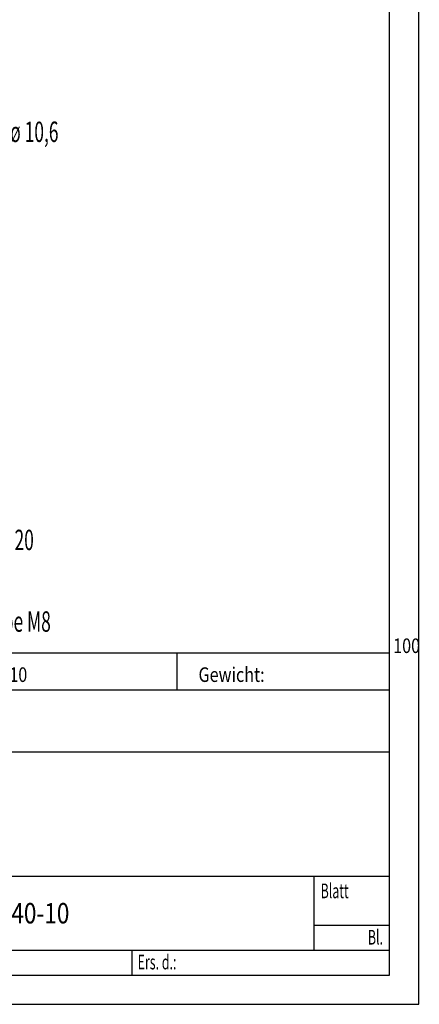
# Model space of a CAD drawing. Extents: x 0 to 5941, y 0 to 4200.
# Drawn here: x 5256 to 5941, y 0 to 1689 of the extents above; entities that cross this region are included whole.
import ezdxf

# ---------------------------------------------------------------- set-up
doc = ezdxf.new("R2010")
doc.units = 0
doc.layers.get('0').update_dxf_attribs({"linetype": 'CONTINUOUS'})
doc.layers.add('1', color=7, linetype='CONTINUOUS')
doc.layers.add('10', color=7, linetype='CONTINUOUS')

msp = doc.modelspace()

# ---------------------------------------------------------------- linework, layer by layer
at = {"layer": '10', "color": 18}
for p, q in [((5940, 0), (5940, 4200)), ((5525.9149, 538.75), (5525.9149, 602.5)), ((5889.9152, 538.75), (5005.9149, 538.75)), ((5889.9152, 432.5), (4017.915, 432.5)), ((4563.9148, 220), (5890, 220)), ((5759.9152, 220), (5759.9152, 92.5)), ((5889.9152, 135), (5759.9152, 135)), ((5889.9152, 92.5), (4017.915, 92.5)), ((5447.915, 92.5), (5447.915, 50)), ((0, 0), (5940, 0))]:
    msp.add_line(p, q, dxfattribs=at)
at = {"layer": '10', "color": 20}
for p, q in [((5890, 49.9998), (5890, 4150)), ((5889.9152, 602.5), (4017.915, 602.5)), ((50, 49.9998), (5890, 49.9998))]:
    msp.add_line(p, q, dxfattribs=at)

# ---------------------------------------------------------------- texts
at = {"color": 20, "width": 0.812}
msp.add_text(' 100', height=25, dxfattribs=at).set_placement((5889.9152, 602.5))
at = {"layer": '1', "color": 2, "width": 0.625}
for s, p in [('       BF = Befestigungsbohrung  ø 10,6', (4814.1898, 1478.9928)), ('    Masse:  Gewindebolzen  M8 x 20', (4814.1898, 778.9928)), ('          * Gewindeschneidschraube M8', (4814.1898, 638.9928))]:
    msp.add_text(s, height=35, dxfattribs=at).set_placement(p)
at = {"layer": '1', "color": 18}
for s, width, p in [('1:10', 0.812, (5214.8947, 552.9312)), ('Gewicht:', 0.812, (5562.3149, 552.9312)), ('Blatt', 0.625, (5771.6663, 182.0239)), ('Bl.', 0.625, (5852.6542, 102.5)), ('Ers. d.:', 0.625, (5457.915, 59.9101))]:
    msp.add_text(s, height=25, dxfattribs=dict(at, width=width)).set_placement(p)
at = {"layer": '1', "color": 19, "width": 0.812}
msp.add_text('0370-6020-40-10', height=35, dxfattribs=at).set_placement((5042.3383, 138.75))

doc.saveas('drawing.dxf')
